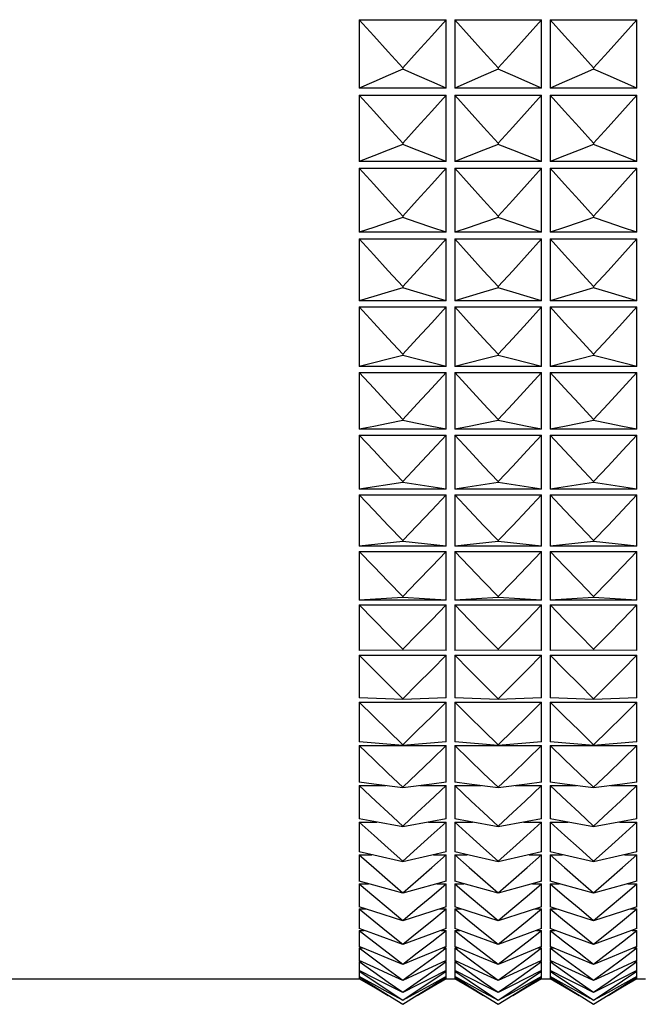
# Model space of a CAD drawing. Units: millimetres. Extents: x 3 to 1137, y -220 to 287.
# Drawn here: x 972 to 973, y 3 to 4 of the extents above; entities that cross this region are included whole.
import ezdxf

# ---------------------------------------------------------------- set-up
doc = ezdxf.new("R2010")
doc.units = ezdxf.units.MM
doc.header["$LTSCALE"] = 23.1
doc.layers.get('0').update_dxf_attribs({"linetype": 'CONTINUOUS'})

msp = doc.modelspace()

# ---------------------------------------------------------------- linework, layer by layer
at = {"linetype": 'Continuous'}
for p, q in [((972.73851, 3.64359), (972.83651, 3.64359)), ((972.73851, 3.64359), (972.73851, 3.56626)), ((972.83651, 3.56626), (972.83651, 3.64359)), ((972.84631, 3.64359), (972.94431, 3.64359)), ((972.84631, 3.64359), (972.84631, 3.56626)), ((972.94431, 3.56626), (972.94431, 3.64359)), ((972.95411, 3.64359), (973.05211, 3.64359)), ((972.95411, 3.64359), (972.95411, 3.56626)), ((973.05211, 3.56626), (973.05211, 3.64359)), ((972.78751, 3.58915), (972.78751, 3.58752)), ((972.89531, 3.58915), (972.89531, 3.58752)), ((973.00311, 3.58915), (973.00311, 3.58752)), ((972.83651, 3.56626), (972.73851, 3.56626)), ((972.94431, 3.56626), (972.84631, 3.56626)), ((973.05211, 3.56626), (972.95411, 3.56626)), ((972.73851, 3.55839), (972.83651, 3.55839)), ((972.73851, 3.55839), (972.73851, 3.48338)), ((972.83651, 3.48338), (972.83651, 3.55839)), ((972.84631, 3.55839), (972.94431, 3.55839)), ((972.84631, 3.55839), (972.84631, 3.48338)), ((972.94431, 3.48338), (972.94431, 3.55839)), ((972.95411, 3.55839), (973.05211, 3.55839)), ((972.95411, 3.55839), (972.95411, 3.48338)), ((973.05211, 3.48338), (973.05211, 3.55839)), ((972.78751, 3.50402), (972.78751, 3.50244)), ((972.89531, 3.50402), (972.89531, 3.50244)), ((973.00311, 3.50402), (973.00311, 3.50244)), ((972.83651, 3.48338), (972.73851, 3.48338)), ((972.73851, 3.47575), (972.83651, 3.47575)), ((972.73851, 3.47575), (972.73851, 3.40322)), ((972.83651, 3.40322), (972.83651, 3.47575)), ((972.94431, 3.48338), (972.84631, 3.48338)), ((972.84631, 3.47575), (972.94431, 3.47575)), ((972.84631, 3.47575), (972.84631, 3.40322)), ((972.94431, 3.40322), (972.94431, 3.47575)), ((973.05211, 3.48338), (972.95411, 3.48338)), ((972.95411, 3.47575), (973.05211, 3.47575)), ((972.95411, 3.47575), (972.95411, 3.40322)), ((973.05211, 3.40322), (973.05211, 3.47575)), ((972.78751, 3.42156), (972.78751, 3.42003)), ((972.89531, 3.42156), (972.89531, 3.42003)), ((973.00311, 3.42156), (973.00311, 3.42003)), ((972.83651, 3.40322), (972.73851, 3.40322)), ((972.73851, 3.39586), (972.83651, 3.39586)), ((972.73851, 3.39586), (972.73851, 3.32593)), ((972.83651, 3.32593), (972.83651, 3.39586)), ((972.94431, 3.40322), (972.84631, 3.40322)), ((972.84631, 3.39586), (972.94431, 3.39586)), ((972.84631, 3.39586), (972.84631, 3.32593)), ((972.94431, 3.32593), (972.94431, 3.39586)), ((973.05211, 3.40322), (972.95411, 3.40322)), ((972.95411, 3.39586), (973.05211, 3.39586)), ((972.95411, 3.39586), (972.95411, 3.32593)), ((973.05211, 3.32593), (973.05211, 3.39586)), ((972.78751, 3.34194), (972.78751, 3.34047)), ((972.89531, 3.34194), (972.89531, 3.34047)), ((973.00311, 3.34194), (973.00311, 3.34047)), ((972.83651, 3.32593), (972.73851, 3.32593)), ((972.73851, 3.31884), (972.83651, 3.31884)), ((972.73851, 3.31884), (972.73851, 3.25166)), ((972.83651, 3.25166), (972.83651, 3.31884)), ((972.94431, 3.32593), (972.84631, 3.32593)), ((972.84631, 3.31884), (972.94431, 3.31884)), ((972.84631, 3.31884), (972.84631, 3.25166)), ((972.94431, 3.25166), (972.94431, 3.31884)), ((973.05211, 3.32593), (972.95411, 3.32593)), ((972.95411, 3.31884), (973.05211, 3.31884)), ((972.95411, 3.31884), (972.95411, 3.25166)), ((973.05211, 3.25166), (973.05211, 3.31884)), ((972.78751, 3.26531), (972.78751, 3.26389)), ((972.89531, 3.26531), (972.89531, 3.26389)), ((973.00311, 3.26531), (973.00311, 3.26389)), ((972.83651, 3.25166), (972.73851, 3.25166)), ((972.94431, 3.25166), (972.84631, 3.25166)), ((973.05211, 3.25166), (972.95411, 3.25166)), ((972.73851, 3.24486), (972.83651, 3.24486)), ((972.73851, 3.24486), (972.73851, 3.18054)), ((972.83651, 3.18054), (972.83651, 3.24486)), ((972.84631, 3.24486), (972.94431, 3.24486)), ((972.84631, 3.24486), (972.84631, 3.18054)), ((972.94431, 3.18054), (972.94431, 3.24486)), ((972.95411, 3.24486), (973.05211, 3.24486)), ((972.95411, 3.24486), (972.95411, 3.18054)), ((973.05211, 3.18054), (973.05211, 3.24486)), ((972.78751, 3.19181), (972.78751, 3.19046)), ((972.89531, 3.19181), (972.89531, 3.19046)), ((973.00311, 3.19181), (973.00311, 3.19046)), ((972.83651, 3.18054), (972.73851, 3.18054)), ((972.73851, 3.17405), (972.83651, 3.17405)), ((972.73851, 3.17405), (972.73851, 3.11273)), ((972.83651, 3.11273), (972.83651, 3.17405)), ((972.94431, 3.18054), (972.84631, 3.18054)), ((972.84631, 3.17405), (972.94431, 3.17405)), ((972.84631, 3.17405), (972.84631, 3.11273)), ((972.94431, 3.11273), (972.94431, 3.17405)), ((973.05211, 3.18054), (972.95411, 3.18054)), ((972.95411, 3.17405), (973.05211, 3.17405)), ((972.95411, 3.17405), (972.95411, 3.11273)), ((973.05211, 3.11273), (973.05211, 3.17405)), ((972.78751, 3.12029), (972.73851, 3.11273)), ((972.78751, 3.12159), (972.78751, 3.12029)), ((972.83651, 3.11273), (972.78751, 3.12029)), ((972.89531, 3.12029), (972.84631, 3.11273)), ((972.89531, 3.12159), (972.89531, 3.12029)), ((972.94431, 3.11273), (972.89531, 3.12029)), ((973.00311, 3.12029), (972.95411, 3.11273)), ((973.00311, 3.12159), (973.00311, 3.12029)), ((973.05211, 3.11273), (973.00311, 3.12029)), ((972.83651, 3.11273), (972.73851, 3.11273)), ((972.73851, 3.10655), (972.83651, 3.10655)), ((972.73851, 3.10655), (972.73851, 3.04833)), ((972.83651, 3.04833), (972.83651, 3.10655)), ((972.94431, 3.11273), (972.84631, 3.11273)), ((972.84631, 3.10655), (972.94431, 3.10655)), ((972.84631, 3.10655), (972.84631, 3.04833)), ((972.94431, 3.04833), (972.94431, 3.10655)), ((973.05211, 3.11273), (972.95411, 3.11273)), ((972.95411, 3.10655), (973.05211, 3.10655)), ((972.95411, 3.10655), (972.95411, 3.04833)), ((973.05211, 3.04833), (973.05211, 3.10655)), ((972.78751, 3.05354), (972.73851, 3.04833)), ((972.78751, 3.05477), (972.78751, 3.05354)), ((972.83651, 3.04833), (972.78751, 3.05354)), ((972.89531, 3.05354), (972.84631, 3.04833)), ((972.89531, 3.05477), (972.89531, 3.05354)), ((972.94431, 3.04833), (972.89531, 3.05354)), ((973.00311, 3.05354), (972.95411, 3.04833)), ((973.00311, 3.05477), (973.00311, 3.05354)), ((973.05211, 3.04833), (973.00311, 3.05354)), ((972.83651, 3.04833), (972.73851, 3.04833)), ((972.73851, 3.04248), (972.83651, 3.04248)), ((972.73851, 3.04248), (972.73851, 2.98749)), ((972.83651, 2.98749), (972.83651, 3.04248)), ((972.94431, 3.04833), (972.84631, 3.04833)), ((972.84631, 3.04248), (972.94431, 3.04248)), ((972.84631, 3.04248), (972.84631, 2.98749)), ((972.94431, 2.98749), (972.94431, 3.04248)), ((973.05211, 3.04833), (972.95411, 3.04833)), ((972.95411, 3.04248), (973.05211, 3.04248)), ((972.95411, 3.04248), (972.95411, 2.98749)), ((973.05211, 2.98749), (973.05211, 3.04248)), ((972.78751, 2.99032), (972.73851, 2.98749)), ((972.83651, 2.98749), (972.73851, 2.98749)), ((972.78751, 2.99148), (972.78751, 2.99032)), ((972.83651, 2.98749), (972.78751, 2.99032)), ((972.89531, 2.99032), (972.84631, 2.98749)), ((972.94431, 2.98749), (972.84631, 2.98749)), ((972.89531, 2.99148), (972.89531, 2.99032)), ((972.94431, 2.98749), (972.89531, 2.99032)), ((973.00311, 2.99032), (972.95411, 2.98749)), ((973.05211, 2.98749), (972.95411, 2.98749)), ((973.00311, 2.99148), (973.00311, 2.99032)), ((973.05211, 2.98749), (973.00311, 2.99032)), ((972.73851, 2.98197), (972.83651, 2.98197)), ((972.73851, 2.98197), (972.73851, 2.9303)), ((972.83651, 2.9303), (972.83651, 2.98197)), ((972.84631, 2.98197), (972.94431, 2.98197)), ((972.84631, 2.98197), (972.84631, 2.9303)), ((972.94431, 2.9303), (972.94431, 2.98197)), ((972.95411, 2.98197), (973.05211, 2.98197)), ((972.95411, 2.98197), (972.95411, 2.9303)), ((973.05211, 2.9303), (973.05211, 2.98197)), ((972.78751, 2.93076), (972.73851, 2.9303)), ((972.78751, 2.93185), (972.78751, 2.93076)), ((972.83651, 2.9303), (972.78751, 2.93076)), ((972.89531, 2.93076), (972.84631, 2.9303)), ((972.89531, 2.93185), (972.89531, 2.93076)), ((972.94431, 2.9303), (972.89531, 2.93076)), ((973.00311, 2.93076), (972.95411, 2.9303)), ((973.00311, 2.93185), (973.00311, 2.93076)), ((973.05211, 2.9303), (973.00311, 2.93076)), ((972.73851, 2.92514), (972.83651, 2.92514)), ((972.73851, 2.92514), (972.73851, 2.87689)), ((972.83651, 2.87689), (972.83651, 2.92514)), ((972.84631, 2.92514), (972.94431, 2.92514)), ((972.84631, 2.92514), (972.84631, 2.87689)), ((972.94431, 2.87689), (972.94431, 2.92514)), ((972.95411, 2.92514), (973.05211, 2.92514)), ((972.95411, 2.92514), (972.95411, 2.87689)), ((973.05211, 2.87689), (973.05211, 2.92514)), ((972.78751, 2.87498), (972.73851, 2.87689)), ((972.73851, 2.87208), (972.83651, 2.87208)), ((972.73851, 2.87208), (972.73851, 2.82734)), ((972.83651, 2.87689), (972.78751, 2.87498)), ((972.78751, 2.87599), (972.78751, 2.87498)), ((972.83651, 2.82734), (972.83651, 2.87208)), ((972.89531, 2.87498), (972.84631, 2.87689)), ((972.84631, 2.87208), (972.94431, 2.87208)), ((972.84631, 2.87208), (972.84631, 2.82734)), ((972.94431, 2.87689), (972.89531, 2.87498)), ((972.89531, 2.87599), (972.89531, 2.87498)), ((972.94431, 2.82734), (972.94431, 2.87208)), ((973.00311, 2.87498), (972.95411, 2.87689)), ((972.95411, 2.87208), (973.05211, 2.87208)), ((972.95411, 2.87208), (972.95411, 2.82734)), ((973.05211, 2.87689), (973.00311, 2.87498)), ((973.00311, 2.87599), (973.00311, 2.87498)), ((973.05211, 2.82734), (973.05211, 2.87208)), ((972.78751, 2.82306), (972.73851, 2.82734)), ((972.83651, 2.82734), (972.78751, 2.82306)), ((972.89531, 2.82306), (972.84631, 2.82734)), ((972.94431, 2.82734), (972.89531, 2.82306)), ((973.00311, 2.82306), (972.95411, 2.82734)), ((973.05211, 2.82734), (973.00311, 2.82306)), ((972.73851, 2.82291), (972.83651, 2.82291)), ((972.73851, 2.82291), (972.73851, 2.78177)), ((972.78751, 2.824), (972.78751, 2.82306)), ((972.83651, 2.78177), (972.83651, 2.82291)), ((972.84631, 2.82291), (972.94431, 2.82291)), ((972.84631, 2.82291), (972.84631, 2.78177)), ((972.89531, 2.824), (972.89531, 2.82306)), ((972.94431, 2.78177), (972.94431, 2.82291)), ((972.95411, 2.82291), (973.05211, 2.82291)), ((972.95411, 2.82291), (972.95411, 2.78177)), ((973.00311, 2.824), (973.00311, 2.82306)), ((973.05211, 2.78177), (973.05211, 2.82291)), ((972.75476, 2.77954), (972.73851, 2.78177)), ((972.73851, 2.77771), (972.7683, 2.77771)), ((972.73851, 2.77771), (972.75712, 2.76021)), ((972.73851, 2.77771), (972.73851, 2.74025)), ((972.78751, 2.77512), (972.75476, 2.77954)), ((972.82027, 2.77954), (972.78751, 2.77512)), ((972.78751, 2.77599), (972.78751, 2.77512)), ((972.80673, 2.77771), (972.83651, 2.77771)), ((972.81791, 2.76021), (972.83651, 2.77771)), ((972.83651, 2.78177), (972.82027, 2.77954)), ((972.83651, 2.74025), (972.83651, 2.77771)), ((972.86256, 2.77954), (972.84631, 2.78177)), ((972.84631, 2.77771), (972.8761, 2.77771)), ((972.84631, 2.77771), (972.86492, 2.76021)), ((972.84631, 2.77771), (972.84631, 2.74025)), ((972.89531, 2.77512), (972.86256, 2.77954)), ((972.92807, 2.77954), (972.89531, 2.77512)), ((972.89531, 2.77599), (972.89531, 2.77512)), ((972.91453, 2.77771), (972.94431, 2.77771)), ((972.92571, 2.76021), (972.94431, 2.77771)), ((972.94431, 2.78177), (972.92807, 2.77954)), ((972.94431, 2.74025), (972.94431, 2.77771)), ((972.97036, 2.77954), (972.95411, 2.78177)), ((972.95411, 2.77771), (972.9839, 2.77771)), ((972.95411, 2.77771), (972.97272, 2.76021)), ((972.95411, 2.77771), (972.95411, 2.74025)), ((973.00311, 2.77512), (972.97036, 2.77954)), ((973.03587, 2.77954), (973.00311, 2.77512)), ((973.00311, 2.77599), (973.00311, 2.77512)), ((973.02233, 2.77771), (973.05211, 2.77771)), ((973.03351, 2.76021), (973.05211, 2.77771)), ((973.05211, 2.78177), (973.03587, 2.77954)), ((973.05211, 2.74025), (973.05211, 2.77771)), ((972.75476, 2.73724), (972.73851, 2.74025)), ((972.83651, 2.74025), (972.82027, 2.73724)), ((972.86256, 2.73724), (972.84631, 2.74025)), ((972.94431, 2.74025), (972.92807, 2.73724)), ((972.97036, 2.73724), (972.95411, 2.74025)), ((973.05211, 2.74025), (973.03587, 2.73724)), ((972.73851, 2.73657), (972.75838, 2.73657)), ((972.73851, 2.73657), (972.75521, 2.72132)), ((972.73851, 2.73657), (972.73851, 2.70286)), ((972.78751, 2.73125), (972.75476, 2.73724)), ((972.82027, 2.73724), (972.78751, 2.73125)), ((972.78751, 2.73204), (972.78751, 2.73125)), ((972.81665, 2.73657), (972.83651, 2.73657)), ((972.81982, 2.72132), (972.83651, 2.73657)), ((972.83651, 2.70286), (972.83651, 2.73657)), ((972.84631, 2.73657), (972.86618, 2.73657)), ((972.84631, 2.73657), (972.86301, 2.72132)), ((972.84631, 2.73657), (972.84631, 2.70286)), ((972.89531, 2.73125), (972.86256, 2.73724)), ((972.92807, 2.73724), (972.89531, 2.73125)), ((972.89531, 2.73204), (972.89531, 2.73125)), ((972.92445, 2.73657), (972.94431, 2.73657)), ((972.92762, 2.72132), (972.94431, 2.73657)), ((972.94431, 2.70286), (972.94431, 2.73657)), ((972.95411, 2.73657), (972.97398, 2.73657)), ((972.95411, 2.73657), (972.97081, 2.72132)), ((972.95411, 2.73657), (972.95411, 2.70286)), ((973.00311, 2.73125), (972.97036, 2.73724)), ((973.03587, 2.73724), (973.00311, 2.73125)), ((973.00311, 2.73204), (973.00311, 2.73125)), ((973.03225, 2.73657), (973.05211, 2.73657)), ((973.03542, 2.72132), (973.05211, 2.73657)), ((973.05211, 2.70286), (973.05211, 2.73657)), ((972.75476, 2.69907), (972.73851, 2.70286)), ((972.73851, 2.69957), (972.75259, 2.69957)), ((972.73851, 2.69957), (972.75476, 2.68521)), ((972.73851, 2.69957), (972.73851, 2.66968)), ((972.78751, 2.69153), (972.75476, 2.69907)), ((972.82027, 2.69907), (972.78751, 2.69153)), ((972.83651, 2.70286), (972.82027, 2.69907)), ((972.82027, 2.68521), (972.83651, 2.69957)), ((972.82244, 2.69957), (972.83651, 2.69957)), ((972.83651, 2.66968), (972.83651, 2.69957)), ((972.86256, 2.69907), (972.84631, 2.70286)), ((972.84631, 2.69957), (972.86039, 2.69957)), ((972.84631, 2.69957), (972.86256, 2.68521)), ((972.84631, 2.69957), (972.84631, 2.66968)), ((972.89531, 2.69153), (972.86256, 2.69907)), ((972.92807, 2.69907), (972.89531, 2.69153)), ((972.94431, 2.70286), (972.92807, 2.69907)), ((972.92807, 2.68521), (972.94431, 2.69957)), ((972.93024, 2.69957), (972.94431, 2.69957)), ((972.94431, 2.66968), (972.94431, 2.69957)), ((972.97036, 2.69907), (972.95411, 2.70286)), ((972.95411, 2.69957), (972.96819, 2.69957)), ((972.95411, 2.69957), (972.97036, 2.68521)), ((972.95411, 2.69957), (972.95411, 2.66968)), ((973.00311, 2.69153), (972.97036, 2.69907)), ((973.03587, 2.69907), (973.00311, 2.69153)), ((973.05211, 2.70286), (973.03587, 2.69907)), ((973.03587, 2.68521), (973.05211, 2.69957)), ((973.03804, 2.69957), (973.05211, 2.69957)), ((973.05211, 2.66968), (973.05211, 2.69957)), ((972.75476, 2.68521), (972.77016, 2.67172)), ((972.78751, 2.69224), (972.78751, 2.69153)), ((972.80487, 2.67172), (972.82027, 2.68521)), ((972.86256, 2.68521), (972.87796, 2.67172)), ((972.89531, 2.69224), (972.89531, 2.69153)), ((972.91267, 2.67172), (972.92807, 2.68521)), ((972.97036, 2.68521), (972.98576, 2.67172)), ((973.00311, 2.69224), (973.00311, 2.69153)), ((973.02047, 2.67172), (973.03587, 2.68521)), ((972.77016, 2.67172), (972.78751, 2.65667)), ((972.78751, 2.65667), (972.80487, 2.67172)), ((972.87796, 2.67172), (972.89531, 2.65667)), ((972.89531, 2.65667), (972.91267, 2.67172)), ((972.98576, 2.67172), (973.00311, 2.65667)), ((973.00311, 2.65667), (973.02047, 2.67172)), ((972.75476, 2.66511), (972.73851, 2.66968)), ((972.73851, 2.66679), (972.74879, 2.66679)), ((972.73851, 2.66679), (972.75476, 2.65292)), ((972.73851, 2.66679), (972.73851, 2.64076)), ((972.78751, 2.65604), (972.75476, 2.66511)), ((972.82027, 2.66511), (972.78751, 2.65604)), ((972.83651, 2.66968), (972.82027, 2.66511)), ((972.82027, 2.65292), (972.83651, 2.66679)), ((972.82624, 2.66679), (972.83651, 2.66679)), ((972.83651, 2.64076), (972.83651, 2.66679)), ((972.86256, 2.66511), (972.84631, 2.66968)), ((972.84631, 2.66679), (972.85659, 2.66679)), ((972.84631, 2.66679), (972.86256, 2.65292)), ((972.84631, 2.66679), (972.84631, 2.64076)), ((972.89531, 2.65604), (972.86256, 2.66511)), ((972.92807, 2.66511), (972.89531, 2.65604)), ((972.94431, 2.66968), (972.92807, 2.66511)), ((972.92807, 2.65292), (972.94431, 2.66679)), ((972.93404, 2.66679), (972.94431, 2.66679)), ((972.94431, 2.64076), (972.94431, 2.66679)), ((972.97036, 2.66511), (972.95411, 2.66968)), ((972.95411, 2.66679), (972.96439, 2.66679)), ((972.95411, 2.66679), (972.97036, 2.65292)), ((972.95411, 2.66679), (972.95411, 2.64076)), ((973.00311, 2.65604), (972.97036, 2.66511)), ((973.03587, 2.66511), (973.00311, 2.65604)), ((973.05211, 2.66968), (973.03587, 2.66511)), ((973.03587, 2.65292), (973.05211, 2.66679)), ((973.04184, 2.66679), (973.05211, 2.66679)), ((973.05211, 2.64076), (973.05211, 2.66679)), ((972.75476, 2.65292), (972.77109, 2.63912)), ((972.78751, 2.65667), (972.78751, 2.65604)), ((972.80394, 2.63912), (972.82027, 2.65292)), ((972.86256, 2.65292), (972.87889, 2.63912)), ((972.89531, 2.65667), (972.89531, 2.65604)), ((972.91174, 2.63912), (972.92807, 2.65292)), ((972.97036, 2.65292), (972.98669, 2.63912)), ((973.00311, 2.65667), (973.00311, 2.65604)), ((973.01954, 2.63912), (973.03587, 2.65292)), ((972.75476, 2.63543), (972.73851, 2.64076)), ((972.73851, 2.63827), (972.74609, 2.63827)), ((972.73851, 2.63827), (972.75476, 2.62494)), ((972.73851, 2.63827), (972.73851, 2.61617)), ((972.77109, 2.63912), (972.78751, 2.62538)), ((972.78751, 2.62538), (972.80394, 2.63912)), ((972.83651, 2.64076), (972.82027, 2.63543)), ((972.82027, 2.62494), (972.83651, 2.63827)), ((972.82894, 2.63827), (972.83651, 2.63827)), ((972.83651, 2.61617), (972.83651, 2.63827)), ((972.86256, 2.63543), (972.84631, 2.64076)), ((972.84631, 2.63827), (972.85389, 2.63827)), ((972.84631, 2.63827), (972.86256, 2.62494)), ((972.84631, 2.63827), (972.84631, 2.61617)), ((972.87889, 2.63912), (972.89531, 2.62538)), ((972.89531, 2.62538), (972.91174, 2.63912)), ((972.94431, 2.64076), (972.92807, 2.63543)), ((972.92807, 2.62494), (972.94431, 2.63827)), ((972.93674, 2.63827), (972.94431, 2.63827)), ((972.94431, 2.61617), (972.94431, 2.63827)), ((972.97036, 2.63543), (972.95411, 2.64076)), ((972.95411, 2.63827), (972.96169, 2.63827)), ((972.95411, 2.63827), (972.97036, 2.62494)), ((972.95411, 2.63827), (972.95411, 2.61617)), ((972.98669, 2.63912), (973.00311, 2.62538)), ((973.00311, 2.62538), (973.01954, 2.63912)), ((973.05211, 2.64076), (973.03587, 2.63543)), ((973.03587, 2.62494), (973.05211, 2.63827)), ((973.04454, 2.63827), (973.05211, 2.63827)), ((973.05211, 2.61617), (973.05211, 2.63827)), ((972.78751, 2.62483), (972.75476, 2.63543)), ((972.82027, 2.63543), (972.78751, 2.62483)), ((972.89531, 2.62483), (972.86256, 2.63543)), ((972.92807, 2.63543), (972.89531, 2.62483)), ((973.00311, 2.62483), (972.97036, 2.63543)), ((973.03587, 2.63543), (973.00311, 2.62483)), ((972.75476, 2.61008), (972.73851, 2.61617)), ((972.75476, 2.62494), (972.77109, 2.61166)), ((972.78751, 2.62538), (972.78751, 2.62483)), ((972.80394, 2.61166), (972.82027, 2.62494)), ((972.83651, 2.61617), (972.82027, 2.61008)), ((972.86256, 2.61008), (972.84631, 2.61617)), ((972.86256, 2.62494), (972.87889, 2.61166)), ((972.89531, 2.62538), (972.89531, 2.62483)), ((972.91174, 2.61166), (972.92807, 2.62494)), ((972.94431, 2.61617), (972.92807, 2.61008)), ((972.97036, 2.61008), (972.95411, 2.61617)), ((972.97036, 2.62494), (972.98669, 2.61166)), ((973.00311, 2.62538), (973.00311, 2.62483)), ((973.01954, 2.61166), (973.03587, 2.62494)), ((973.05211, 2.61617), (973.03587, 2.61008)), ((972.73851, 2.61409), (972.74406, 2.61409)), ((972.73851, 2.61409), (972.75476, 2.60131)), ((972.73851, 2.61409), (972.73851, 2.59594)), ((972.78751, 2.59798), (972.75476, 2.61008)), ((972.77109, 2.61166), (972.78751, 2.59845)), ((972.78751, 2.59845), (972.80394, 2.61166)), ((972.82027, 2.61008), (972.78751, 2.59798)), ((972.82027, 2.60131), (972.83651, 2.61409)), ((972.83096, 2.61409), (972.83651, 2.61409)), ((972.83651, 2.59594), (972.83651, 2.61409)), ((972.84631, 2.61409), (972.85186, 2.61409)), ((972.84631, 2.61409), (972.86256, 2.60131)), ((972.84631, 2.61409), (972.84631, 2.59594)), ((972.89531, 2.59798), (972.86256, 2.61008)), ((972.87889, 2.61166), (972.89531, 2.59845)), ((972.89531, 2.59845), (972.91174, 2.61166)), ((972.92807, 2.61008), (972.89531, 2.59798)), ((972.92807, 2.60131), (972.94431, 2.61409)), ((972.93876, 2.61409), (972.94431, 2.61409)), ((972.94431, 2.59594), (972.94431, 2.61409)), ((972.95411, 2.61409), (972.95966, 2.61409)), ((972.95411, 2.61409), (972.97036, 2.60131)), ((972.95411, 2.61409), (972.95411, 2.59594)), ((973.00311, 2.59798), (972.97036, 2.61008)), ((972.98669, 2.61166), (973.00311, 2.59845)), ((973.00311, 2.59845), (973.01954, 2.61166)), ((973.03587, 2.61008), (973.00311, 2.59798)), ((973.03587, 2.60131), (973.05211, 2.61409)), ((973.04656, 2.61409), (973.05211, 2.61409)), ((973.05211, 2.59594), (973.05211, 2.61409)), ((972.75476, 2.58911), (972.73851, 2.59594)), ((972.73851, 2.59427), (972.74248, 2.59427)), ((972.73851, 2.59427), (972.75476, 2.58207)), ((972.73851, 2.59427), (972.73851, 2.58012)), ((972.75476, 2.60131), (972.77109, 2.58858)), ((972.78751, 2.59845), (972.78751, 2.59798)), ((972.80394, 2.58858), (972.82027, 2.60131)), ((972.83651, 2.59594), (972.82027, 2.58911)), ((972.82027, 2.58207), (972.83651, 2.59427)), ((972.83255, 2.59427), (972.83651, 2.59427)), ((972.83651, 2.58012), (972.83651, 2.59427)), ((972.86256, 2.58911), (972.84631, 2.59594)), ((972.84631, 2.59427), (972.85028, 2.59427)), ((972.84631, 2.59427), (972.86256, 2.58207)), ((972.84631, 2.59427), (972.84631, 2.58012)), ((972.86256, 2.60131), (972.87889, 2.58858)), ((972.89531, 2.59845), (972.89531, 2.59798)), ((972.91174, 2.58858), (972.92807, 2.60131)), ((972.94431, 2.59594), (972.92807, 2.58911)), ((972.92807, 2.58207), (972.94431, 2.59427)), ((972.94035, 2.59427), (972.94431, 2.59427)), ((972.94431, 2.58012), (972.94431, 2.59427)), ((972.97036, 2.58911), (972.95411, 2.59594)), ((972.95411, 2.59427), (972.95808, 2.59427)), ((972.95411, 2.59427), (972.97036, 2.58207)), ((972.95411, 2.59427), (972.95411, 2.58012)), ((972.97036, 2.60131), (972.98669, 2.58858)), ((973.00311, 2.59845), (973.00311, 2.59798)), ((973.01954, 2.58858), (973.03587, 2.60131)), ((973.05211, 2.59594), (973.03587, 2.58911)), ((973.03587, 2.58207), (973.05211, 2.59427)), ((973.04815, 2.59427), (973.05211, 2.59427)), ((973.05211, 2.58012), (973.05211, 2.59427)), ((972.77109, 2.58858), (972.78751, 2.57592)), ((972.78751, 2.57592), (972.80394, 2.58858)), ((972.87889, 2.58858), (972.89531, 2.57592)), ((972.89531, 2.57592), (972.91174, 2.58858)), ((972.98669, 2.58858), (973.00311, 2.57592)), ((973.00311, 2.57592), (973.01954, 2.58858)), ((972.75476, 2.57256), (972.73851, 2.58012)), ((972.73851, 2.57887), (972.74121, 2.57887)), ((972.73851, 2.57887), (972.75476, 2.56727)), ((972.73851, 2.57887), (972.73851, 2.56874)), ((972.75476, 2.58207), (972.77109, 2.56993)), ((972.77109, 2.56503), (972.75476, 2.57256)), ((972.78751, 2.57592), (972.78751, 2.57554)), ((972.80394, 2.56993), (972.82027, 2.58207)), ((972.82027, 2.57256), (972.80394, 2.56503)), ((972.83651, 2.58012), (972.82027, 2.57256)), ((972.82027, 2.56727), (972.83651, 2.57887)), ((972.83382, 2.57887), (972.83651, 2.57887)), ((972.83651, 2.56874), (972.83651, 2.57887)), ((972.86256, 2.57256), (972.84631, 2.58012)), ((972.84631, 2.57887), (972.84901, 2.57887)), ((972.84631, 2.57887), (972.86256, 2.56727)), ((972.84631, 2.57887), (972.84631, 2.56874)), ((972.86256, 2.58207), (972.87889, 2.56993)), ((972.87889, 2.56503), (972.86256, 2.57256)), ((972.89531, 2.57592), (972.89531, 2.57554)), ((972.91174, 2.56993), (972.92807, 2.58207)), ((972.92807, 2.57256), (972.91174, 2.56503)), ((972.94431, 2.58012), (972.92807, 2.57256)), ((972.92807, 2.56727), (972.94431, 2.57887)), ((972.94162, 2.57887), (972.94431, 2.57887)), ((972.94431, 2.56874), (972.94431, 2.57887)), ((972.97036, 2.57256), (972.95411, 2.58012)), ((972.95411, 2.57887), (972.95681, 2.57887)), ((972.95411, 2.57887), (972.97036, 2.56727)), ((972.95411, 2.57887), (972.95411, 2.56874)), ((972.97036, 2.58207), (972.98669, 2.56993)), ((972.98669, 2.56503), (972.97036, 2.57256)), ((973.00311, 2.57592), (973.00311, 2.57554)), ((973.01954, 2.56993), (973.03587, 2.58207)), ((973.03587, 2.57256), (973.01954, 2.56503)), ((973.05211, 2.58012), (973.03587, 2.57256)), ((973.03587, 2.56727), (973.05211, 2.57887)), ((973.04942, 2.57887), (973.05211, 2.57887)), ((973.05211, 2.56874), (973.05211, 2.57887)), ((972.75693, 2.55937), (972.73851, 2.56874)), ((972.73851, 2.56791), (972.74016, 2.56791)), ((972.73851, 2.56791), (972.75476, 2.55693)), ((972.73851, 2.56791), (972.73851, 2.56182)), ((972.75476, 2.55284), (972.73851, 2.56182)), ((972.73851, 2.5614), (972.75476, 2.55108)), ((972.73851, 2.5614), (972.73851, 2.55938)), ((972.75476, 2.56727), (972.77109, 2.55573)), ((972.77109, 2.56993), (972.78751, 2.55784)), ((972.78751, 2.55754), (972.77109, 2.56503)), ((972.78751, 2.55784), (972.80394, 2.56993)), ((972.80394, 2.56503), (972.78751, 2.55754)), ((972.80394, 2.55573), (972.82027, 2.56727)), ((972.83651, 2.56874), (972.8181, 2.55937)), ((972.82027, 2.55693), (972.83651, 2.56791)), ((972.83651, 2.56182), (972.82027, 2.55284)), ((972.82027, 2.55108), (972.83651, 2.5614)), ((972.83487, 2.56791), (972.83651, 2.56791)), ((972.83651, 2.56182), (972.83651, 2.56791)), ((972.83651, 2.55938), (972.83651, 2.5614)), ((972.86473, 2.55937), (972.84631, 2.56874)), ((972.84631, 2.56791), (972.84796, 2.56791)), ((972.84631, 2.56791), (972.86256, 2.55693)), ((972.84631, 2.56791), (972.84631, 2.56182)), ((972.86256, 2.55284), (972.84631, 2.56182)), ((972.84631, 2.5614), (972.86256, 2.55108)), ((972.84631, 2.5614), (972.84631, 2.55938)), ((972.86256, 2.56727), (972.87889, 2.55573)), ((972.87889, 2.56993), (972.89531, 2.55784)), ((972.89531, 2.55754), (972.87889, 2.56503)), ((972.89531, 2.55784), (972.91174, 2.56993)), ((972.91174, 2.56503), (972.89531, 2.55754)), ((972.91174, 2.55573), (972.92807, 2.56727)), ((972.94431, 2.56874), (972.9259, 2.55937)), ((972.92807, 2.55693), (972.94431, 2.56791)), ((972.94431, 2.56182), (972.92807, 2.55284)), ((972.92807, 2.55108), (972.94431, 2.5614)), ((972.94267, 2.56791), (972.94431, 2.56791)), ((972.94431, 2.56182), (972.94431, 2.56791)), ((972.94431, 2.55938), (972.94431, 2.5614)), ((972.97253, 2.55937), (972.95411, 2.56874)), ((972.95411, 2.56791), (972.95576, 2.56791)), ((972.95411, 2.56791), (972.97036, 2.55693)), ((972.95411, 2.56791), (972.95411, 2.56182)), ((972.97036, 2.55284), (972.95411, 2.56182)), ((972.95411, 2.5614), (972.97036, 2.55108)), ((972.95411, 2.5614), (972.95411, 2.55938)), ((972.97036, 2.56727), (972.98669, 2.55573)), ((972.98669, 2.56993), (973.00311, 2.55784)), ((973.00311, 2.55754), (972.98669, 2.56503)), ((973.00311, 2.55784), (973.01954, 2.56993)), ((973.01954, 2.56503), (973.00311, 2.55754)), ((973.01954, 2.55573), (973.03587, 2.56727)), ((973.05211, 2.56874), (973.0337, 2.55937)), ((973.03587, 2.55693), (973.05211, 2.56791)), ((973.05211, 2.56182), (973.03587, 2.55284)), ((973.03587, 2.55108), (973.05211, 2.5614)), ((973.05047, 2.56791), (973.05211, 2.56791)), ((973.05211, 2.56182), (973.05211, 2.56791)), ((973.05211, 2.55938), (973.05211, 2.5614)), ((971.89571, 2.55937), (972.73851, 2.55937)), ((972.75476, 2.54971), (972.73851, 2.55938)), ((972.75476, 2.55693), (972.77109, 2.54601)), ((972.77109, 2.5439), (972.75476, 2.55284)), ((972.75476, 2.55108), (972.77109, 2.54079)), ((972.77109, 2.54009), (972.75476, 2.54971)), ((972.77109, 2.55222), (972.75693, 2.55937)), ((972.77109, 2.55573), (972.78751, 2.54423)), ((972.78751, 2.54402), (972.77109, 2.55222)), ((972.78751, 2.55784), (972.78751, 2.55754)), ((972.78751, 2.54423), (972.80394, 2.55573)), ((972.80394, 2.55222), (972.78751, 2.54402)), ((972.8181, 2.55937), (972.80394, 2.55222)), ((972.80394, 2.54601), (972.82027, 2.55693)), ((972.82027, 2.55284), (972.80394, 2.5439)), ((972.80394, 2.54079), (972.82027, 2.55108)), ((972.82027, 2.54971), (972.80394, 2.54009)), ((972.83651, 2.55938), (972.82027, 2.54971)), ((972.83651, 2.55937), (972.84631, 2.55937)), ((972.86256, 2.54971), (972.84631, 2.55938)), ((972.86256, 2.55693), (972.87889, 2.54601)), ((972.87889, 2.5439), (972.86256, 2.55284)), ((972.86256, 2.55108), (972.87889, 2.54079)), ((972.87889, 2.54009), (972.86256, 2.54971)), ((972.87889, 2.55222), (972.86473, 2.55937)), ((972.87889, 2.55573), (972.89531, 2.54423)), ((972.89531, 2.54402), (972.87889, 2.55222)), ((972.89531, 2.55784), (972.89531, 2.55754)), ((972.89531, 2.54423), (972.91174, 2.55573)), ((972.91174, 2.55222), (972.89531, 2.54402)), ((972.9259, 2.55937), (972.91174, 2.55222)), ((972.91174, 2.54601), (972.92807, 2.55693)), ((972.92807, 2.55284), (972.91174, 2.5439)), ((972.91174, 2.54079), (972.92807, 2.55108)), ((972.92807, 2.54971), (972.91174, 2.54009)), ((972.94431, 2.55938), (972.92807, 2.54971)), ((972.94431, 2.55937), (972.95411, 2.55937)), ((972.97036, 2.54971), (972.95411, 2.55938)), ((972.97036, 2.55693), (972.98669, 2.54601)), ((972.98669, 2.5439), (972.97036, 2.55284)), ((972.97036, 2.55108), (972.98669, 2.54079)), ((972.98669, 2.54009), (972.97036, 2.54971)), ((972.98669, 2.55222), (972.97253, 2.55937)), ((972.98669, 2.55573), (973.00311, 2.54423)), ((973.00311, 2.54402), (972.98669, 2.55222)), ((973.00311, 2.55784), (973.00311, 2.55754)), ((973.00311, 2.54423), (973.01954, 2.55573)), ((973.01954, 2.55222), (973.00311, 2.54402)), ((973.0337, 2.55937), (973.01954, 2.55222)), ((973.01954, 2.54601), (973.03587, 2.55693)), ((973.03587, 2.55284), (973.01954, 2.5439)), ((973.01954, 2.54079), (973.03587, 2.55108)), ((973.03587, 2.54971), (973.01954, 2.54009)), ((973.05211, 2.55938), (973.03587, 2.54971)), ((973.05211, 2.55937), (973.06191, 2.55937)), ((972.77109, 2.54601), (972.78751, 2.53513)), ((972.78374, 2.53705), (972.77109, 2.5439)), ((972.77109, 2.54079), (972.78751, 2.53056)), ((972.78751, 2.53513), (972.80394, 2.54601)), ((972.78751, 2.54423), (972.78751, 2.54402)), ((972.78751, 2.53056), (972.80394, 2.54079)), ((972.80394, 2.5439), (972.79129, 2.53705)), ((972.87889, 2.54601), (972.89531, 2.53513)), ((972.89154, 2.53705), (972.87889, 2.5439)), ((972.87889, 2.54079), (972.89531, 2.53056)), ((972.89531, 2.53513), (972.91174, 2.54601)), ((972.89531, 2.54423), (972.89531, 2.54402)), ((972.89531, 2.53056), (972.91174, 2.54079)), ((972.91174, 2.5439), (972.89909, 2.53705)), ((972.98669, 2.54601), (973.00311, 2.53513)), ((972.99934, 2.53705), (972.98669, 2.5439)), ((972.98669, 2.54079), (973.00311, 2.53056)), ((973.00311, 2.53513), (973.01954, 2.54601)), ((973.00311, 2.54423), (973.00311, 2.54402)), ((973.00311, 2.53056), (973.01954, 2.54079)), ((973.01954, 2.5439), (973.00689, 2.53705)), ((972.78751, 2.53513), (972.78751, 2.53501)), ((972.78751, 2.53056), (972.78751, 2.53052)), ((972.89531, 2.53513), (972.89531, 2.53501)), ((972.89531, 2.53056), (972.89531, 2.53052)), ((973.00311, 2.53513), (973.00311, 2.53501)), ((973.00311, 2.53056), (973.00311, 2.53052))]:
    msp.add_line(p, q, dxfattribs=at)
for points in [[(972.73851, 3.64359), (972.75476, 3.62536), (972.77109, 3.60722), (972.78751, 3.58915)], [(972.78751, 3.58915), (972.80394, 3.60722), (972.82027, 3.62536), (972.83651, 3.64359)], [(972.84631, 3.64359), (972.86256, 3.62536), (972.87889, 3.60722), (972.89531, 3.58915)], [(972.89531, 3.58915), (972.91174, 3.60722), (972.92807, 3.62536), (972.94431, 3.64359)], [(972.95411, 3.64359), (972.97036, 3.62536), (972.98669, 3.60722), (973.00311, 3.58915)], [(973.00311, 3.58915), (973.01954, 3.60722), (973.03587, 3.62536), (973.05211, 3.64359)], [(972.78751, 3.58752), (972.77109, 3.58047), (972.75476, 3.57338), (972.73851, 3.56626)], [(972.83651, 3.56626), (972.82027, 3.57338), (972.80394, 3.58047), (972.78751, 3.58752)], [(972.89531, 3.58752), (972.87889, 3.58047), (972.86256, 3.57338), (972.84631, 3.56626)], [(972.94431, 3.56626), (972.92807, 3.57338), (972.91174, 3.58047), (972.89531, 3.58752)], [(973.00311, 3.58752), (972.98669, 3.58047), (972.97036, 3.57338), (972.95411, 3.56626)], [(973.05211, 3.56626), (973.03587, 3.57338), (973.01954, 3.58047), (973.00311, 3.58752)], [(972.73851, 3.55839), (972.75476, 3.54018), (972.77109, 3.52206), (972.78751, 3.50402)], [(972.78751, 3.50402), (972.80394, 3.52206), (972.82027, 3.54018), (972.83651, 3.55839)], [(972.84631, 3.55839), (972.86256, 3.54018), (972.87889, 3.52206), (972.89531, 3.50402)], [(972.89531, 3.50402), (972.91174, 3.52206), (972.92807, 3.54018), (972.94431, 3.55839)], [(972.95411, 3.55839), (972.97036, 3.54018), (972.98669, 3.52206), (973.00311, 3.50402)], [(973.00311, 3.50402), (973.01954, 3.52206), (973.03587, 3.54018), (973.05211, 3.55839)], [(972.78751, 3.50244), (972.77109, 3.49611), (972.75476, 3.48976), (972.73851, 3.48338)], [(972.83651, 3.48338), (972.82027, 3.48976), (972.80394, 3.49611), (972.78751, 3.50244)], [(972.89531, 3.50244), (972.87889, 3.49611), (972.86256, 3.48976), (972.84631, 3.48338)], [(972.94431, 3.48338), (972.92807, 3.48976), (972.91174, 3.49611), (972.89531, 3.50244)], [(973.00311, 3.50244), (972.98669, 3.49611), (972.97036, 3.48976), (972.95411, 3.48338)], [(973.05211, 3.48338), (973.03587, 3.48976), (973.01954, 3.49611), (973.00311, 3.50244)], [(972.73851, 3.47575), (972.75476, 3.45761), (972.77109, 3.43954), (972.78751, 3.42156)], [(972.78751, 3.42156), (972.80394, 3.43954), (972.82027, 3.45761), (972.83651, 3.47575)], [(972.84631, 3.47575), (972.86256, 3.45761), (972.87889, 3.43954), (972.89531, 3.42156)], [(972.89531, 3.42156), (972.91174, 3.43954), (972.92807, 3.45761), (972.94431, 3.47575)], [(972.95411, 3.47575), (972.97036, 3.45761), (972.98669, 3.43954), (973.00311, 3.42156)], [(973.00311, 3.42156), (973.01954, 3.43954), (973.03587, 3.45761), (973.05211, 3.47575)], [(972.78751, 3.42003), (972.77109, 3.41445), (972.75476, 3.40885), (972.73851, 3.40322)], [(972.83651, 3.40322), (972.82027, 3.40885), (972.80394, 3.41445), (972.78751, 3.42003)], [(972.89531, 3.42003), (972.87889, 3.41445), (972.86256, 3.40885), (972.84631, 3.40322)], [(972.94431, 3.40322), (972.92807, 3.40885), (972.91174, 3.41445), (972.89531, 3.42003)], [(973.00311, 3.42003), (972.98669, 3.41445), (972.97036, 3.40885), (972.95411, 3.40322)], [(973.05211, 3.40322), (973.03587, 3.40885), (973.01954, 3.41445), (973.00311, 3.42003)], [(972.73851, 3.39586), (972.75476, 3.3778), (972.77109, 3.35983), (972.78751, 3.34194)], [(972.78751, 3.34194), (972.80394, 3.35983), (972.82027, 3.3778), (972.83651, 3.39586)], [(972.84631, 3.39586), (972.86256, 3.3778), (972.87889, 3.35983), (972.89531, 3.34194)], [(972.89531, 3.34194), (972.91174, 3.35983), (972.92807, 3.3778), (972.94431, 3.39586)], [(972.95411, 3.39586), (972.97036, 3.3778), (972.98669, 3.35983), (973.00311, 3.34194)], [(973.00311, 3.34194), (973.01954, 3.35983), (973.03587, 3.3778), (973.05211, 3.39586)], [(972.78751, 3.34047), (972.77109, 3.33564), (972.75476, 3.3308), (972.73851, 3.32593)], [(972.83651, 3.32593), (972.82027, 3.3308), (972.80394, 3.33564), (972.78751, 3.34047)], [(972.89531, 3.34047), (972.87889, 3.33564), (972.86256, 3.3308), (972.84631, 3.32593)], [(972.94431, 3.32593), (972.92807, 3.3308), (972.91174, 3.33564), (972.89531, 3.34047)], [(973.00311, 3.34047), (972.98669, 3.33564), (972.97036, 3.3308), (972.95411, 3.32593)], [(973.05211, 3.32593), (973.03587, 3.3308), (973.01954, 3.33564), (973.00311, 3.34047)], [(972.73851, 3.31884), (972.75476, 3.30092), (972.77109, 3.28307), (972.78751, 3.26531)], [(972.78751, 3.26531), (972.80394, 3.28307), (972.82027, 3.30092), (972.83651, 3.31884)], [(972.84631, 3.31884), (972.86256, 3.30092), (972.87889, 3.28307), (972.89531, 3.26531)], [(972.89531, 3.26531), (972.91174, 3.28307), (972.92807, 3.30092), (972.94431, 3.31884)], [(972.95411, 3.31884), (972.97036, 3.30092), (972.98669, 3.28307), (973.00311, 3.26531)], [(973.00311, 3.26531), (973.01954, 3.28307), (973.03587, 3.30092), (973.05211, 3.31884)], [(972.78751, 3.26389), (972.77109, 3.25983), (972.75476, 3.25575), (972.73851, 3.25166)], [(972.83651, 3.25166), (972.82027, 3.25575), (972.80394, 3.25983), (972.78751, 3.26389)], [(972.89531, 3.26389), (972.87889, 3.25983), (972.86256, 3.25575), (972.84631, 3.25166)], [(972.94431, 3.25166), (972.92807, 3.25575), (972.91174, 3.25983), (972.89531, 3.26389)], [(973.00311, 3.26389), (972.98669, 3.25983), (972.97036, 3.25575), (972.95411, 3.25166)], [(973.05211, 3.25166), (973.03587, 3.25575), (973.01954, 3.25983), (973.00311, 3.26389)], [(972.73851, 3.24486), (972.75476, 3.2271), (972.77109, 3.20941), (972.78751, 3.19181)], [(972.78751, 3.19181), (972.80394, 3.20941), (972.82027, 3.2271), (972.83651, 3.24486)], [(972.84631, 3.24486), (972.86256, 3.2271), (972.87889, 3.20941), (972.89531, 3.19181)], [(972.89531, 3.19181), (972.91174, 3.20941), (972.92807, 3.2271), (972.94431, 3.24486)], [(972.95411, 3.24486), (972.97036, 3.2271), (972.98669, 3.20941), (973.00311, 3.19181)], [(973.00311, 3.19181), (973.01954, 3.20941), (973.03587, 3.2271), (973.05211, 3.24486)], [(972.78751, 3.19046), (972.77109, 3.18717), (972.75476, 3.18386), (972.73851, 3.18054)], [(972.83651, 3.18054), (972.82027, 3.18386), (972.80394, 3.18717), (972.78751, 3.19046)], [(972.89531, 3.19046), (972.87889, 3.18717), (972.86256, 3.18386), (972.84631, 3.18054)], [(972.94431, 3.18054), (972.92807, 3.18386), (972.91174, 3.18717), (972.89531, 3.19046)], [(973.00311, 3.19046), (972.98669, 3.18717), (972.97036, 3.18386), (972.95411, 3.18054)], [(973.05211, 3.18054), (973.03587, 3.18386), (973.01954, 3.18717), (973.00311, 3.19046)], [(972.73851, 3.17405), (972.75476, 3.15648), (972.77109, 3.139), (972.78751, 3.12159)], [(972.78751, 3.12159), (972.80394, 3.139), (972.82027, 3.15648), (972.83651, 3.17405)], [(972.84631, 3.17405), (972.86256, 3.15648), (972.87889, 3.139), (972.89531, 3.12159)], [(972.89531, 3.12159), (972.91174, 3.139), (972.92807, 3.15648), (972.94431, 3.17405)], [(972.95411, 3.17405), (972.97036, 3.15648), (972.98669, 3.139), (973.00311, 3.12159)], [(973.00311, 3.12159), (973.01954, 3.139), (973.03587, 3.15648), (973.05211, 3.17405)], [(972.73851, 3.10655), (972.75476, 3.08921), (972.77109, 3.07195), (972.78751, 3.05477)], [(972.78751, 3.05477), (972.80394, 3.07195), (972.82027, 3.08921), (972.83651, 3.10655)], [(972.84631, 3.10655), (972.86256, 3.08921), (972.87889, 3.07195), (972.89531, 3.05477)], [(972.89531, 3.05477), (972.91174, 3.07195), (972.92807, 3.08921), (972.94431, 3.10655)], [(972.95411, 3.10655), (972.97036, 3.08921), (972.98669, 3.07195), (973.00311, 3.05477)], [(973.00311, 3.05477), (973.01954, 3.07195), (973.03587, 3.08921), (973.05211, 3.10655)], [(972.73851, 3.04248), (972.75476, 3.02541), (972.77109, 3.00841), (972.78751, 2.99148)], [(972.78751, 2.99148), (972.80394, 3.00841), (972.82027, 3.02541), (972.83651, 3.04248)], [(972.84631, 3.04248), (972.86256, 3.02541), (972.87889, 3.00841), (972.89531, 2.99148)], [(972.89531, 2.99148), (972.91174, 3.00841), (972.92807, 3.02541), (972.94431, 3.04248)], [(972.95411, 3.04248), (972.97036, 3.02541), (972.98669, 3.00841), (973.00311, 2.99148)], [(973.00311, 2.99148), (973.01954, 3.00841), (973.03587, 3.02541), (973.05211, 3.04248)], [(972.73851, 2.98197), (972.75476, 2.96519), (972.77109, 2.94848), (972.78751, 2.93185)], [(972.78751, 2.93185), (972.80394, 2.94848), (972.82027, 2.96519), (972.83651, 2.98197)], [(972.84631, 2.98197), (972.86256, 2.96519), (972.87889, 2.94848), (972.89531, 2.93185)], [(972.89531, 2.93185), (972.91174, 2.94848), (972.92807, 2.96519), (972.94431, 2.98197)], [(972.95411, 2.98197), (972.97036, 2.96519), (972.98669, 2.94848), (973.00311, 2.93185)], [(973.00311, 2.93185), (973.01954, 2.94848), (973.03587, 2.96519), (973.05211, 2.98197)], [(972.73851, 2.92514), (972.75476, 2.90868), (972.77109, 2.8923), (972.78751, 2.87599)], [(972.78751, 2.87599), (972.80394, 2.8923), (972.82027, 2.90868), (972.83651, 2.92514)], [(972.84631, 2.92514), (972.86256, 2.90868), (972.87889, 2.8923), (972.89531, 2.87599)], [(972.89531, 2.87599), (972.91174, 2.8923), (972.92807, 2.90868), (972.94431, 2.92514)], [(972.95411, 2.92514), (972.97036, 2.90868), (972.98669, 2.8923), (973.00311, 2.87599)], [(973.00311, 2.87599), (973.01954, 2.8923), (973.03587, 2.90868), (973.05211, 2.92514)], [(972.73851, 2.87208), (972.75476, 2.85598), (972.77109, 2.83996), (972.78751, 2.824)], [(972.78751, 2.824), (972.80394, 2.83996), (972.82027, 2.85598), (972.83651, 2.87208)], [(972.84631, 2.87208), (972.86256, 2.85598), (972.87889, 2.83996), (972.89531, 2.824)], [(972.89531, 2.824), (972.91174, 2.83996), (972.92807, 2.85598), (972.94431, 2.87208)], [(972.95411, 2.87208), (972.97036, 2.85598), (972.98669, 2.83996), (973.00311, 2.824)], [(973.00311, 2.824), (973.01954, 2.83996), (973.03587, 2.85598), (973.05211, 2.87208)], [(972.73851, 2.82291), (972.75476, 2.8072), (972.77109, 2.79156), (972.78751, 2.77599)], [(972.78751, 2.77599), (972.80394, 2.79156), (972.82027, 2.8072), (972.83651, 2.82291)], [(972.84631, 2.82291), (972.86256, 2.8072), (972.87889, 2.79156), (972.89531, 2.77599)], [(972.89531, 2.77599), (972.91174, 2.79156), (972.92807, 2.8072), (972.94431, 2.82291)], [(972.95411, 2.82291), (972.97036, 2.8072), (972.98669, 2.79156), (973.00311, 2.77599)], [(973.00311, 2.77599), (973.01954, 2.79156), (973.03587, 2.8072), (973.05211, 2.82291)], [(972.75712, 2.76021), (972.77109, 2.7472), (972.78751, 2.73204)], [(972.78751, 2.73204), (972.80394, 2.7472), (972.81791, 2.76021)], [(972.86492, 2.76021), (972.87889, 2.7472), (972.89531, 2.73204)], [(972.89531, 2.73204), (972.91174, 2.7472), (972.92571, 2.76021)], [(972.97272, 2.76021), (972.98669, 2.7472), (973.00311, 2.73204)], [(973.00311, 2.73204), (973.01954, 2.7472), (973.03351, 2.76021)], [(972.75521, 2.72132), (972.77109, 2.70695), (972.78751, 2.69224)], [(972.78751, 2.69224), (972.80394, 2.70695), (972.81982, 2.72132)], [(972.86301, 2.72132), (972.87889, 2.70695), (972.89531, 2.69224)], [(972.89531, 2.69224), (972.91174, 2.70695), (972.92762, 2.72132)], [(972.97081, 2.72132), (972.98669, 2.70695), (973.00311, 2.69224)], [(973.00311, 2.69224), (973.01954, 2.70695), (973.03542, 2.72132)], [(972.78751, 2.57554), (972.77109, 2.58231), (972.75476, 2.58911)], [(972.82027, 2.58911), (972.80394, 2.58231), (972.78751, 2.57554)], [(972.89531, 2.57554), (972.87889, 2.58231), (972.86256, 2.58911)], [(972.92807, 2.58911), (972.91174, 2.58231), (972.89531, 2.57554)], [(973.00311, 2.57554), (972.98669, 2.58231), (972.97036, 2.58911)], [(973.03587, 2.58911), (973.01954, 2.58231), (973.00311, 2.57554)]]:
    msp.add_lwpolyline(points, dxfattribs=at)

doc.saveas('drawing.dxf')
